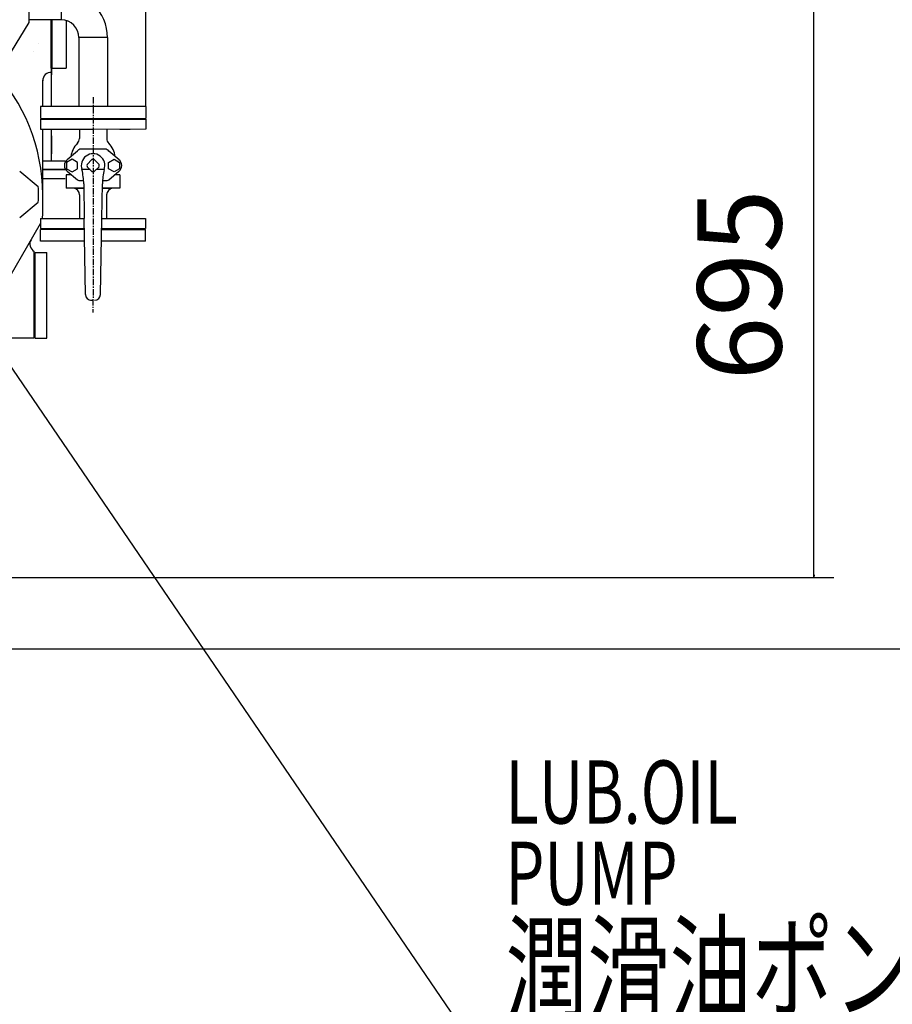
# Model space of a CAD drawing. Units: millimetres. Extents: x -17517 to 427, y -15 to 12297.
# Drawn here: x -2462 to -1425, y 4200 to 5369 of the extents above; entities that cross this region are included whole.
import ezdxf

# ---------------------------------------------------------------- set-up
doc = ezdxf.new("R2010")
doc.units = ezdxf.units.MM
doc.linetypes.add('CENTER', pattern=[12, 7.5, -1.5, 1.5, -1.5])
doc.styles.get("Standard").update_dxf_attribs({"font": 'ROMANS', "bigfont": 'EXTFONT'})
doc.dimstyles.new('ISO-25', dxfattribs={"dimtxt": 2.5, "dimasz": 2.5, "dimexe": 1.25, "dimexo": 0.625, "dimtad": 1, "dimtxsty": 'Standard', "dimcen": 2.5, "dimadec": 0, "dimazin": 0, "dimtfac": 1, "dimtmove": 0, "dimatfit": 3, "dimfxl": 0, "dimarcsym": 0})

# ---------------------------------------------------------------- blocks, each defined once
blk = doc.blocks.new('DTL0022')
at = {"color": 3, "linetype": 'Continuous'}
for p, q in [((808.6, 84.3), (808.5, -35.7)), ((847, 1.3), (847, -32.7)), ((847, -32.7), (808.5, -32.6)), ((835, -90), (835, -32.7)), ((836, -32.7), (836, -90)), ((853, -33.9), (853, -90)), ((854.5, -34.5), (854.5, -34.6)), ((808.5, -35.7), (787.4, -70.3)), ((868.1, -53.8), (868, -135.7)), ((902.1, -53.8), (868.1, -53.8)), ((902.1, -53.8), (902, -135.7)), ((814.4, -70.1), (814.4, -70.1)), ((819.9, -60.6), (819.9, -60.6)), ((835, -90), (836, -90)), ((835.6, -135.6), (835.5, -90)), ((835.5, -90), (835.6, -97.9)), ((835.6, -97.7), (835.5, -90)), ((835.5, -90), (835.6, -97.5)), ((835.6, -97.9), (835.5, -90)), ((836, -90), (853, -90)), ((825, -135.6), (825, -104.5)), ((947.5, -135.7), (822.5, -135.5)), ((822.5, -135.6), (822.5, -149.6)), ((947.5, -135.7), (947.5, -149.7)), ((822.5, -149.6), (947.5, -149.8)), ((822.5, -150.6), (947.5, -150.8)), ((822.5, -150.6), (822.5, -162.6)), ((947.5, -150.7), (947.5, -162.7)), ((822.5, -162.6), (841.2, -162.7)), ((825, -264.6), (825, -162.7)), ((835.6, -200), (835.6, -162.7)), ((841.2, -162.7), (853.2, -162.7)), ((853.2, -162.7), (885, -162.7)), ((916.8, -162.8), (885, -162.7)), ((928.8, -162.8), (916.8, -162.8)), ((947.5, -162.7), (928.8, -162.8)), ((835.6, -170.4), (835.6, -192)), ((885, -186.3), (870.6, -186.3)), ((899.3, -186.3), (885, -186.3)), ((859.9, -198.2), (853.4, -202)), ((866.2, -188.7), (854.1, -198.8)), ((866.2, -188.7), (854.1, -198.8)), ((854.1, -198.8), (854.1, -198.8)), ((866.4, -202), (859.9, -198.2)), ((866.1, -188.6), (866.1, -188.6)), ((866.2, -188.7), (866.2, -188.7)), ((883.6, -198.6), (877.8, -204.4)), ((892.1, -204.4), (886.3, -198.6)), ((903.4, -202), (909.9, -198.3)), ((915.8, -198.9), (903.7, -188.7)), ((915.8, -198.9), (903.7, -188.7)), ((903.7, -188.7), (903.7, -188.7)), ((903.8, -188.7), (903.8, -188.7)), ((909.9, -198.3), (916.4, -202)), ((915.8, -198.9), (915.8, -198.9)), ((825, -200), (851.9, -200)), ((825, -210), (850.9, -210)), ((853.4, -202), (853.4, -209.5)), ((853.4, -209.5), (859.9, -213.2)), ((859.9, -213.2), (866.4, -209.5)), ((866.4, -209.5), (866.4, -202)), ((871.8, -210.6), (871.7, -210.6)), ((871.8, -210.6), (871.7, -210.6)), ((871.7, -210.6), (871.7, -210.6)), ((881.3, -210.6), (871.8, -210.6)), ((877.8, -207.1), (883.6, -212.9)), ((886.3, -212.9), (892.1, -207.1)), ((898.1, -210.6), (888.6, -210.6)), ((903.4, -209.5), (903.4, -202)), ((909.9, -213.3), (903.4, -209.5)), ((916.4, -209.5), (909.9, -213.3)), ((916.4, -202), (916.4, -209.5)), ((797.7, -212.4), (819.8, -230.8)), ((851.6, -211), (825, -211)), ((825, -221), (851.8, -221)), ((859, -216.7), (852.9, -216.7)), ((852.9, -216.7), (852.9, -232.7)), ((854.1, -212.6), (866.2, -222.8)), ((898.2, -210.6), (898.1, -210.6)), ((898.2, -210.6), (898.1, -210.6)), ((898.2, -210.6), (898.2, -210.6)), ((903.7, -222.8), (915.7, -212.6)), ((916.9, -216.7), (910.9, -216.7)), ((916.9, -216.7), (916.9, -232.7)), ((860.9, -232.7), (852.9, -232.7)), ((865.9, -232.7), (860.9, -232.7)), ((873.9, -232.7), (865.9, -232.7)), ((865.9, -232.7), (873.9, -232.7)), ((865.9, -232.7), (873.9, -232.7)), ((873.9, -232.7), (865.9, -232.7)), ((865.9, -232.7), (873.9, -232.7)), ((868.1, -223.5), (873.6, -223.5)), ((873.8, -227.6), (874.5, -268.7)), ((895.3, -268.7), (896, -227.6)), ((895.9, -232.7), (903.9, -232.7)), ((903.9, -232.7), (895.9, -232.7)), ((896.2, -223.5), (901.8, -223.5)), ((902.6, -232.7), (902.6, -232.7)), ((908.9, -232.7), (903.9, -232.7)), ((916.9, -232.7), (908.9, -232.7)), ((868.9, -240.7), (868.9, -268.8)), ((900.9, -240.7), (900.9, -268.6)), ((797.7, -267.6), (819.8, -249.2)), ((822.4, -268.6), (874.5, -268.8)), ((822.4, -268.6), (822.4, -280.6)), ((874.5, -268.7), (874.5, -268.7)), ((875.9, -358.9), (874.5, -268.7)), ((893.7, -358.9), (895.3, -268.7)), ((895.3, -268.6), (947.4, -268.7)), ((895.3, -268.7), (895.3, -268.7)), ((947.4, -268.7), (947.4, -280.7)), ((733.8, -428), (822.4, -274.5)), ((822.4, -280.6), (874.7, -280.7)), ((947.4, -280.7), (895.1, -280.8)), ((874.7, -281.7), (822.4, -281.6)), ((822.4, -295.6), (822.4, -281.6)), ((895.1, -281.6), (947.4, -281.7)), ((947.4, -295.7), (947.4, -281.7)), ((841, -295.7), (822.4, -295.6)), ((853, -295.7), (841, -295.7)), ((862.5, -295.7), (853, -295.7)), ((867.6, -295.7), (862.5, -295.7)), ((874.9, -295.7), (867.6, -295.7)), ((947.4, -295.7), (894.8, -295.8)), ((815, -411), (815, -307.8)), ((816, -309), (830, -309)), ((816, -411), (816, -309)), ((830, -411), (830, -309)), ((881.8, -365.8), (885.6, -365.8)), ((815, -411), (749.4, -411)), ((816, -411), (830, -411))]:
    blk.add_line(p, q, dxfattribs=at)
at = {"color": 3, "linetype": 'CENTER'}
blk.add_line((885, -124.5), (884.8, -380.4), dxfattribs=at)
at = {"color": 0, "linetype": 'Continuous'}
for p, q in [((868.7, -162.7), (868.7, -173.6)), ((901.2, -162.7), (901.2, -173.7))]:
    blk.add_line(p, q, dxfattribs=at)
at = {"color": 3, "linetype": 'Continuous'}
for centre, radius, start, end in [((847, -53.8), 55.1, 359.9508, 89.9508), ((847, -53.8), 21.1, 359.9508, 89.9508), ((610, -240), 215, 0, 44.009), ((835, -105), 10, 86.8309, 180), ((860.7, -173.6), 8, 314.6108, 359.9508), ((909.2, -173.7), 8, 179.9508, 225.2908), ((884.9, -198.2), 26.5, 134.6108, 173.15), ((870.6, -191.7), 5.39, 89.9174, 145.5164), ((899.3, -191.7), 5.39, 34.3857, 89.9833), ((884.9, -198.2), 26.5, 6.7516, 45.2908), ((859.9, -205.7), 9, 130.1238, 179.9673), ((859.9, -205.7), 9, 130.1238, 179.9607), ((859.9, -205.7), 9, 130.1238, 229.7778), ((859.9, -205.7), 9, 130.1238, 130.1616), ((870.6, -191.7), 5.38, 145.5848, 147.8411), ((884.9, -205.7), 14, 339.7821, 200.1195), ((884.9, -205.7), 7.25, 79.0992, 100.8024), ((899.3, -191.7), 5.38, 32.0623, 34.3152), ((909.9, -205.7), 9, 359.9344, 49.7778), ((909.9, -205.7), 9, 359.9409, 49.7778), ((793.8, -228.9), 80, 0.9141, 13.2322), ((884.9, -205.7), 7.25, 169.0992, 190.8024), ((884.9, -205.7), 7.25, 349.0992, 10.8024), ((976, -229), 80, 166.6694, 178.9875), ((909.9, -205.8), 9, 310.1238, 49.7778), ((909.9, -205.7), 9, 49.7399, 49.7778), ((855.7, -216.4), 0.278, 0.1123, 3.127), ((884.9, -205.7), 7.25, 259.0992, 280.8024), ((610, -240), 210, 357.5, 2.5), ((860.9, -240.7), 8, 359.9508, 85.9938), ((868.1, -220.5), 3, 229.7778, 269.9508), ((908.9, -240.7), 8, 93.9078, 179.9508), ((901.8, -220.5), 3, 269.9508, 310.1238), ((805, -264.6), 20, 348.5, 0), ((829.4, -270), 5, 159.7618, 164.0527), ((819.8, -299), 10, 150, 241.2895), ((882.9, -358.8), 7, 180.9058, 269.9508), ((886.7, -358.8), 7, 269.9508, 358.9958)]:
    blk.add_arc(centre, radius, start, end, dxfattribs=at)
blk = doc.blocks.new('SYM0007')
at = {"color": 7, "linetype": 'Continuous'}
for p, q in [((0, 0), (690.8, -1012.1)), ((690.8, -1012.1), (1268.8, -1012.1))]:
    blk.add_line(p, q, dxfattribs=at)
blk.add_circle((0, 0), 0.5, dxfattribs=at)
at = {"color": 7, "attachment_point": 7}
for s, insert, char_height in [('{\\W0.714286;LUB.OIL}', (740.3, -765.6), 75), ('{\\W0.714286;PUMP}', (740.3, -862.1), 75), ('{\\W0.714286;潤滑油ポンプ}', (740.3, -987.1), 100)]:
    blk.add_mtext(s, dxfattribs=dict(at, insert=insert, char_height=char_height))
blk = doc.blocks.new('_OPEN')
at = {"color": 0, "linetype": 'ByBlock', "lineweight": -2}
for p, q in [((-1, 0.166667), (0, 0)), ((-1, -0.166667), (0, 0)), ((0, 0), (-1, 0))]:
    blk.add_line(p, q, dxfattribs=at)
blk = doc.blocks.new('*D81')
at = {"color": 0, "lineweight": -2}
blk.add_line((-3256.7, 8282.1), (-2315.5, 8282.1), dxfattribs=at)
at = {"layer": 'Defpoints', "color": 0}
for p in [(-2312.3, 8282.1), (-3259.8, 7697.8), (-2312.3, 5266.2)]:
    blk.add_point(p, dxfattribs=at)
at = {"color": 0, "lineweight": -2, "xscale": 3.114, "yscale": 3.114, "zscale": 3.114, "rotation": 180}
blk.add_blockref('_OPEN', (-3259.8, 8282.1), dxfattribs=at)
at = {"color": 0, "lineweight": -2, "xscale": 3.114, "yscale": 3.114, "zscale": 3.114}
blk.add_blockref('_OPEN', (-2312.3, 8282.1), dxfattribs=at)
at = {"color": 0, "insert": (-2786.1, 8357.7), "char_height": 100, "attachment_point": 5}
blk.add_mtext('947.5', dxfattribs=at)
blk = doc.blocks.new('*D82')
at = {"color": 0, "lineweight": -2}
for p, q in [((-4464.8, 7301.9), (-4464.8, 8536.2)), ((-2312.3, 5266.2), (-2312.3, 8536.2)), ((-4461.7, 8512.2), (-2315.5, 8512.2))]:
    blk.add_line(p, q, dxfattribs=at)
at = {"layer": 'Defpoints', "color": 0}
for p in [(-2312.3, 8512.2), (-4464.8, 7301.9), (-2312.3, 5266.2)]:
    blk.add_point(p, dxfattribs=at)
at = {"color": 0, "lineweight": -2, "xscale": 3.114, "yscale": 3.114, "zscale": 3.114, "rotation": 180}
blk.add_blockref('_OPEN', (-4464.8, 8512.2), dxfattribs=at)
at = {"color": 0, "lineweight": -2, "xscale": 3.114, "yscale": 3.114, "zscale": 3.114}
blk.add_blockref('_OPEN', (-2312.3, 8512.2), dxfattribs=at)
at = {"color": 0, "insert": (-3388.6, 8587.8), "char_height": 100, "attachment_point": 5}
blk.add_mtext('2152.5', dxfattribs=at)
blk = doc.blocks.new('*D124')
at = {"color": 0, "lineweight": -2}
for p, q in [((-1518.2, 4710), (-1518.2, 5398.8)), ((-3094.9, 4706.9), (-1494.2, 4706.9))]:
    blk.add_line(p, q, dxfattribs=at)
at = {"layer": 'Defpoints', "color": 0}
for p in [(-2259.8, 5401.9), (-1518.2, 5401.9), (-3094.9, 4706.9)]:
    blk.add_point(p, dxfattribs=at)
at = {"color": 0, "lineweight": -2, "xscale": 3.114, "yscale": 3.114, "zscale": 3.114}
for p, rotation in [((-1518.2, 5401.9), 89.99999999999999), ((-1518.2, 4706.9), 270)]:
    blk.add_blockref('_OPEN', p, dxfattribs=dict(at, rotation=rotation))
at = {"color": 0, "insert": (-1593.7, 5054.4), "char_height": 100, "attachment_point": 5, "rotation": 90}
blk.add_mtext('695', dxfattribs=at)
blk = doc.blocks.new('*D125')
at = {"color": 0, "lineweight": -2}
for p, q in [((-2259.8, 5401.9), (-1170.8, 5401.9)), ((-1194.8, 5398.8), (-1194.8, 4625)), ((-3007.6, 4621.9), (-1170.8, 4621.9))]:
    blk.add_line(p, q, dxfattribs=at)
at = {"layer": 'Defpoints', "color": 0}
for p in [(-2259.8, 5401.9), (-3007.6, 4621.9), (-1194.8, 4621.9)]:
    blk.add_point(p, dxfattribs=at)
at = {"color": 0, "lineweight": -2, "xscale": 3.114, "yscale": 3.114, "zscale": 3.114}
for p, rotation in [((-1194.8, 5401.9), 90.00000000000001), ((-1194.8, 4621.9), 270)]:
    blk.add_blockref('_OPEN', p, dxfattribs=dict(at, rotation=rotation))
at = {"color": 0, "insert": (-1270.3, 5011.9), "char_height": 100, "attachment_point": 5, "rotation": 90}
blk.add_mtext('780', dxfattribs=at)

msp = doc.modelspace()

# ---------------------------------------------------------------- block references
at = {"color": 7}
for name, p in [('DTL0022', (-3259.842, 5401.93)), ('SYM0007', (-2624.973, 5179.938))]:
    msp.add_blockref(name, p, dxfattribs=at)

# ---------------------------------------------------------------- dimensions: what is measured, and where the dimension line sits
for base, p1, p2, angle, override, picture, middle in [((-2312.342, 8512.195), (-4464.842, 7301.93), (-2312.342, 5266.183), 180, {"dimtxt": 100, "dimasz": 3.114, "dimexe": 24, "dimexo": 0, "dimgap": 25, "dimtad": 1, "dimtih": 0, "dimtoh": 0, "dimdec": 1, "dimlfac": 1, "dimdsep": 46, "dimblk1": 'OPEN', "dimblk2": 'OPEN', "dimsah": 1, "dimse1": 0, "dimse2": 0, "dimtmove": 0}, '*D82', (-3388.591, 8512.195)), ((-2312.342, 8282.092), (-3259.842, 7697.795), (-2312.342, 5266.183), 180, {"dimtxt": 100, "dimasz": 3.114, "dimexe": 24, "dimexo": 0, "dimgap": 25, "dimtad": 1, "dimtih": 0, "dimtoh": 0, "dimdec": 1, "dimlfac": 1, "dimdsep": 46, "dimblk1": 'OPEN', "dimblk2": 'OPEN', "dimsah": 1, "dimse1": 1, "dimse2": 1, "dimtmove": 0}, '*D81', (-2786.091, 8282.092)), ((-1518.24, 5401.93), (-3094.947, 4706.93), (-2259.842, 5401.93), 270, {"dimtxt": 100, "dimasz": 3.114, "dimexe": 24, "dimexo": 0, "dimgap": 25, "dimtad": 1, "dimtih": 0, "dimtoh": 0, "dimdec": 0, "dimlfac": 1, "dimdsep": 46, "dimblk1": 'OPEN', "dimblk2": 'OPEN', "dimsah": 1, "dimse1": 0, "dimse2": 1, "dimtmove": 0}, '*D124', (-1518.24, 5054.431)), ((-1194.827, 4621.93), (-2259.842, 5401.93), (-3007.589, 4621.93), 90, {"dimtxt": 100, "dimasz": 3.114, "dimexe": 24, "dimexo": 0, "dimgap": 25, "dimtad": 1, "dimtih": 0, "dimtoh": 0, "dimdec": 0, "dimlfac": 1, "dimdsep": 46, "dimblk1": 'OPEN', "dimblk2": 'OPEN', "dimsah": 1, "dimse1": 0, "dimse2": 0, "dimtmove": 0}, '*D125', (-1194.827, 5011.931))]:
    dim = msp.add_linear_dim(base=base, p1=p1, p2=p2, angle=angle, dimstyle='ISO-25', override=override, dxfattribs=at)
    dim.commit()
    dim.dimension.update_dxf_attribs({"geometry": picture, "text_midpoint": middle, "dimtype": 160})

doc.saveas('drawing.dxf')
